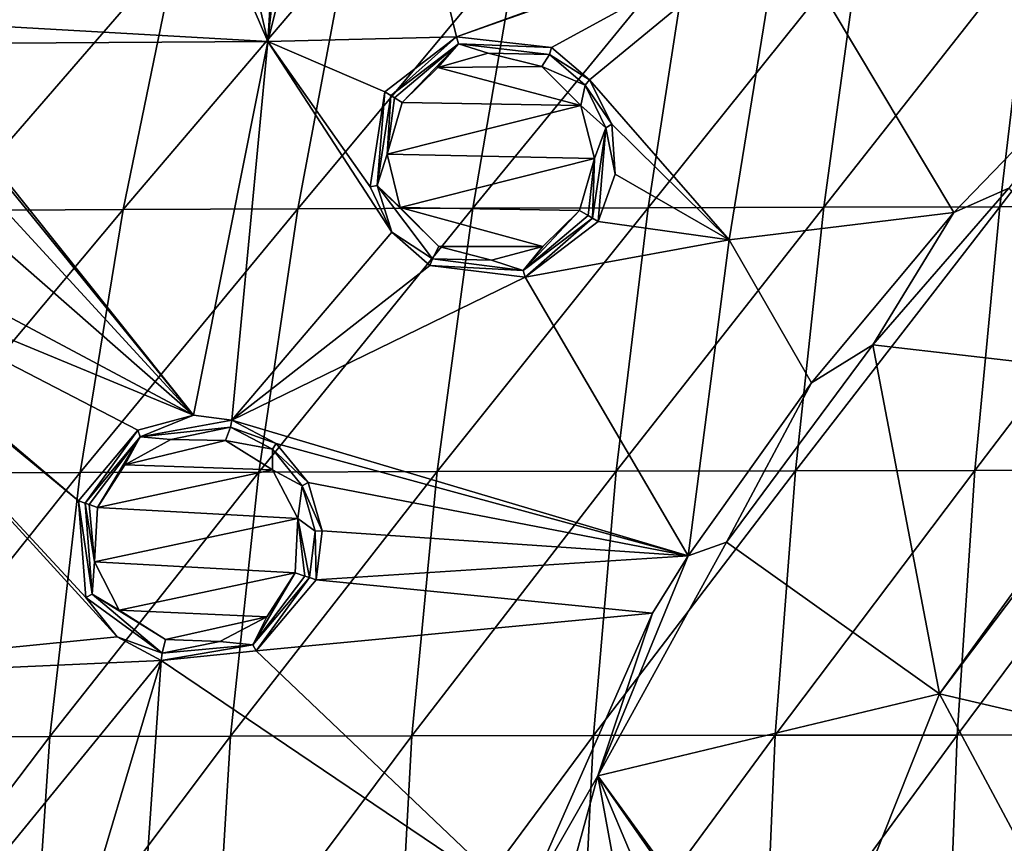
# Model space of a CAD drawing. Units: millimetres. Extents: x -67 to 67, y -67 to 185.
# Drawn here: x -31 to -17, y 5 to 17 of the extents above; entities that cross this region are included whole.
import ezdxf

# ---------------------------------------------------------------- set-up
doc = ezdxf.new("R2010")
doc.units = ezdxf.units.MM
doc.header["$LTSCALE"] = 41.718519
for name, color, linetype in [('257', 7, 'CONTINUOUS'), ('281', 7, 'CONTINUOUS'), ('282', 7, 'CONTINUOUS'), ('403', 7, 'CONTINUOUS'), ('404', 7, 'CONTINUOUS'), ('405', 7, 'CONTINUOUS'), ('406', 7, 'CONTINUOUS'), ('597', 7, 'CONTINUOUS'), ('651', 7, 'CONTINUOUS'), ('698', 7, 'CONTINUOUS'), ('77', 7, 'CONTINUOUS'), ('78', 7, 'CONTINUOUS'), ('79', 7, 'CONTINUOUS'), ('80', 7, 'CONTINUOUS')]:
    doc.layers.add(name, color=color, linetype=linetype)

msp = doc.modelspace()

# ---------------------------------------------------------------- linework, layer by layer
at = {"layer": '257', "linetype": 'Continuous'}
for points in [[(-26.131, 21.756, -12.113), (-24.835, 16.47, -12.395), (-27.472, 16.407, -12.196), (-26.131, 21.756, -12.113)], [(-26.915, 21.567, -12.047), (-26.131, 21.756, -12.113), (-27.472, 16.407, -12.196), (-26.915, 21.567, -12.047)], [(-20.359, 18.087, -12.605), (-24.835, 16.47, -12.395), (-26.131, 21.756, -12.113), (-20.359, 18.087, -12.605)], [(-27.224, 20.322, -12.068), (-26.915, 21.567, -12.047), (-27.472, 16.407, -12.196), (-27.224, 20.322, -12.068)], [(-28.235, 19.68, -11.996), (-27.224, 20.322, -12.068), (-27.472, 16.407, -12.196), (-28.235, 19.68, -11.996)], [(-33.225, 16.735, -11.582), (-28.881, 19.68, -11.931), (-27.472, 16.407, -12.196), (-33.225, 16.735, -11.582)], [(-28.881, 19.68, -11.931), (-28.235, 19.68, -11.996), (-27.472, 16.407, -12.196), (-28.881, 19.68, -11.931)], [(-24.835, 16.47, -12.395), (-20.359, 18.087, -12.605), (-20.309, 18.068, -12.608), (-24.835, 16.47, -12.395)], [(-23.51, 16.325, -12.484), (-24.835, 16.47, -12.395), (-20.309, 18.068, -12.608), (-23.51, 16.325, -12.484)], [(-22.975, 15.872, -12.525), (-23.51, 16.325, -12.484), (-20.309, 18.068, -12.608), (-22.975, 15.872, -12.525)], [(-22.975, 15.872, -12.525), (-20.309, 18.068, -12.608), (-21.026, 13.635, -12.656), (-22.975, 15.872, -12.525)], [(-21.026, 13.635, -12.656), (-20.309, 18.068, -12.608), (-17.887, 14.016, -12.77), (-21.026, 13.635, -12.656)], [(-20.309, 18.068, -12.608), (-15.263, 16.727, -12.807), (-17.887, 14.016, -12.77), (-20.309, 18.068, -12.608)], [(-32.653, 16.375, -11.67), (-33.225, 16.735, -11.582), (-27.472, 16.407, -12.196), (-32.653, 16.375, -11.67)], [(-28.511, 11.185, -12.23), (-32.653, 16.375, -11.67), (-27.472, 16.407, -12.196), (-28.511, 11.185, -12.23)], [(-28.511, 11.185, -12.23), (-32.27, 15.81, -11.741), (-32.653, 16.375, -11.67), (-28.511, 11.185, -12.23)], [(-27.972, 11.117, -12.273), (-28.511, 11.185, -12.23), (-27.472, 16.407, -12.196), (-27.972, 11.117, -12.273)], [(-25.738, 13.742, -12.395), (-27.972, 11.117, -12.273), (-27.472, 16.407, -12.196), (-25.738, 13.742, -12.395)], [(-24.835, 16.47, -12.395), (-25.837, 15.703, -12.346), (-27.472, 16.407, -12.196), (-24.835, 16.47, -12.395)], [(-25.837, 15.703, -12.346), (-26.041, 14.376, -12.362), (-27.472, 16.407, -12.196), (-25.837, 15.703, -12.346)], [(-26.041, 14.376, -12.362), (-25.738, 13.742, -12.395), (-27.472, 16.407, -12.196), (-26.041, 14.376, -12.362)], [(-22.663, 15.25, -12.555), (-22.975, 15.872, -12.525), (-21.026, 13.635, -12.656), (-22.663, 15.25, -12.555)], [(-28.511, 11.185, -12.23), (-32.147, 15.142, -11.783), (-32.27, 15.81, -11.741), (-28.511, 11.185, -12.23)], [(-28.511, 11.185, -12.23), (-32.292, 14.499, -11.792), (-32.147, 15.142, -11.783), (-28.511, 11.185, -12.23)], [(-22.619, 14.553, -12.569), (-22.663, 15.25, -12.555), (-21.026, 13.635, -12.656), (-22.619, 14.553, -12.569)], [(-32.292, 14.499, -11.792), (-28.511, 11.185, -12.23), (-33.145, 13.653, -11.726), (-32.292, 14.499, -11.792)], [(-22.855, 13.89, -12.566), (-22.619, 14.553, -12.569), (-21.026, 13.635, -12.656), (-22.855, 13.89, -12.566)], [(-34.972, 13.994, -11.492), (-29.576, 8.091, -12.176), (-36.203, 7.433, -11.518), (-34.972, 13.994, -11.492)], [(-30.118, 9.99, -12.113), (-30.014, 8.639, -12.136), (-34.972, 13.994, -11.492), (-30.118, 9.99, -12.113)], [(-30.118, 9.99, -12.113), (-34.972, 13.994, -11.492), (-34.405, 13.626, -11.578), (-30.118, 9.99, -12.113)], [(-30.014, 8.639, -12.136), (-29.576, 8.091, -12.176), (-34.972, 13.994, -11.492), (-30.014, 8.639, -12.136)], [(-19.875, 11.64, -12.717), (-21.026, 13.635, -12.656), (-17.887, 14.016, -12.77), (-19.875, 11.64, -12.717)], [(-23.874, 13.115, -12.52), (-22.855, 13.89, -12.566), (-21.026, 13.635, -12.656), (-23.874, 13.115, -12.52)], [(-28.511, 11.185, -12.23), (-34.405, 13.626, -11.578), (-33.145, 13.653, -11.726), (-28.511, 11.185, -12.23)], [(-29.288, 10.976, -12.17), (-30.118, 9.99, -12.113), (-34.405, 13.626, -11.578), (-29.288, 10.976, -12.17)], [(-28.511, 11.185, -12.23), (-29.288, 10.976, -12.17), (-34.405, 13.626, -11.578), (-28.511, 11.185, -12.23)], [(-27.972, 11.117, -12.273), (-25.738, 13.742, -12.395), (-25.206, 13.276, -12.438), (-27.972, 11.117, -12.273)], [(-23.874, 13.115, -12.52), (-21.026, 13.635, -12.656), (-21.596, 9.222, -12.652), (-23.874, 13.115, -12.52)], [(-21.596, 9.222, -12.652), (-21.026, 13.635, -12.656), (-19.875, 11.64, -12.717), (-21.596, 9.222, -12.652)], [(-27.972, 11.117, -12.273), (-25.206, 13.276, -12.438), (-23.874, 13.115, -12.52), (-27.972, 11.117, -12.273)], [(-27.972, 11.117, -12.273), (-23.874, 13.115, -12.52), (-21.596, 9.222, -12.652), (-27.972, 11.117, -12.273)], [(-27.353, 10.793, -12.322), (-27.972, 11.117, -12.273), (-21.596, 9.222, -12.652), (-27.353, 10.793, -12.322)], [(-26.907, 10.247, -12.358), (-27.353, 10.793, -12.322), (-21.596, 9.222, -12.652), (-26.907, 10.247, -12.358)], [(-26.713, 9.57, -12.375), (-26.907, 10.247, -12.358), (-21.596, 9.222, -12.652), (-26.713, 9.57, -12.375)], [(-26.796, 8.888, -12.374), (-26.713, 9.57, -12.375), (-21.596, 9.222, -12.652), (-26.796, 8.888, -12.374)], [(-26.796, 8.888, -12.374), (-21.596, 9.222, -12.652), (-22.095, 8.419, -12.631), (-26.796, 8.888, -12.374)], [(-27.632, 7.894, -12.322), (-26.796, 8.888, -12.374), (-22.095, 8.419, -12.631), (-27.632, 7.894, -12.322)], [(-27.632, 7.894, -12.322), (-22.095, 8.419, -12.631), (-23.896, 4.337, -12.545), (-27.632, 7.894, -12.322)], [(-29.576, 8.091, -12.176), (-28.96, 7.761, -12.226), (-36.203, 7.433, -11.518), (-29.576, 8.091, -12.176)], [(-28.96, 7.761, -12.226), (-27.632, 7.894, -12.322), (-23.896, 4.337, -12.545), (-28.96, 7.761, -12.226)], [(-28.96, 7.761, -12.226), (-31.146, 5.082, -12.062), (-36.203, 7.433, -11.518), (-28.96, 7.761, -12.226)], [(-29.948, 4.446, -12.161), (-31.146, 5.082, -12.062), (-28.96, 7.761, -12.226), (-29.948, 4.446, -12.161)], [(-29.948, 4.446, -12.161), (-28.96, 7.761, -12.226), (-29.317, 2.677, -12.208), (-29.948, 4.446, -12.161)], [(-29.317, 2.677, -12.208), (-28.96, 7.761, -12.226), (-23.896, 4.337, -12.545), (-29.317, 2.677, -12.208)]]:
    msp.add_3dface(points, dxfattribs=at)
at = {"layer": '281', "linetype": 'Continuous'}
for points in [[(-28.825, 10.846, -13.514), (-28.061, 10.831, -13.573), (-29.468, 10.495, -13.466), (-28.825, 10.846, -13.514)], [(-28.061, 10.831, -13.573), (-27.406, 10.425, -13.625), (-29.468, 10.495, -13.466), (-28.061, 10.831, -13.573)], [(-29.468, 10.495, -13.466), (-27.406, 10.425, -13.625), (-29.85, 9.898, -13.442), (-29.468, 10.495, -13.466)], [(-27.406, 10.425, -13.625), (-27.051, 9.745, -13.655), (-29.85, 9.898, -13.442), (-27.406, 10.425, -13.625)], [(-29.85, 9.898, -13.442), (-27.051, 9.745, -13.655), (-29.893, 9.139, -13.446), (-29.85, 9.898, -13.442)], [(-27.051, 9.745, -13.655), (-27.09, 8.982, -13.656), (-29.893, 9.139, -13.446), (-27.051, 9.745, -13.655)], [(-29.893, 9.139, -13.446), (-27.09, 8.982, -13.656), (-29.546, 8.462, -13.48), (-29.893, 9.139, -13.446)], [(-29.546, 8.462, -13.48), (-27.09, 8.982, -13.656), (-27.486, 8.369, -13.633), (-29.546, 8.462, -13.48)], [(-28.902, 8.051, -13.533), (-29.546, 8.462, -13.48), (-27.486, 8.369, -13.633), (-28.902, 8.051, -13.533)], [(-28.141, 8.024, -13.589), (-28.902, 8.051, -13.533), (-27.486, 8.369, -13.633), (-28.141, 8.024, -13.589)]]:
    msp.add_3dface(points, dxfattribs=at)
at = {"layer": '282', "linetype": 'Continuous'}
for points in [[(-24.391, 16.245, -13.734), (-23.644, 16.058, -13.785), (-25.097, 16.045, -13.693), (-24.391, 16.245, -13.734)], [(-23.099, 15.515, -13.828), (-25.595, 15.553, -13.671), (-25.097, 16.045, -13.693), (-23.099, 15.515, -13.828)], [(-23.644, 16.058, -13.785), (-23.099, 15.515, -13.828), (-25.097, 16.045, -13.693), (-23.644, 16.058, -13.785)], [(-25.806, 14.831, -13.673), (-25.595, 15.553, -13.671), (-23.099, 15.515, -13.828), (-25.806, 14.831, -13.673)], [(-22.909, 14.772, -13.852), (-25.806, 14.831, -13.673), (-23.099, 15.515, -13.828), (-22.909, 14.772, -13.852)], [(-25.621, 14.09, -13.7), (-25.806, 14.831, -13.673), (-22.909, 14.772, -13.852), (-25.621, 14.09, -13.7)], [(-23.118, 14.047, -13.852), (-25.621, 14.09, -13.7), (-22.909, 14.772, -13.852), (-23.118, 14.047, -13.852)], [(-25.084, 13.545, -13.744), (-25.621, 14.09, -13.7), (-23.629, 13.545, -13.831), (-25.084, 13.545, -13.744)], [(-23.629, 13.545, -13.831), (-25.621, 14.09, -13.7), (-23.118, 14.047, -13.852), (-23.629, 13.545, -13.831)], [(-24.344, 13.35, -13.792), (-25.084, 13.545, -13.744), (-23.629, 13.545, -13.831), (-24.344, 13.35, -13.792)]]:
    msp.add_3dface(points, dxfattribs=at)
at = {"layer": '403', "linetype": 'Continuous'}
for points in [[(-25.943, 14.397, -13.502), (-25.752, 15.651, -13.489), (-25.806, 14.831, -13.673), (-25.943, 14.397, -13.502)], [(-25.806, 14.831, -13.673), (-25.752, 15.651, -13.489), (-25.702, 15.619, -13.614), (-25.806, 14.831, -13.673)], [(-25.595, 15.553, -13.671), (-25.806, 14.831, -13.673), (-25.702, 15.619, -13.614), (-25.595, 15.553, -13.671)], [(-25.943, 14.397, -13.502), (-25.806, 14.831, -13.673), (-25.621, 14.09, -13.7), (-25.943, 14.397, -13.502)], [(-25.172, 13.37, -13.562), (-25.943, 14.397, -13.502), (-25.084, 13.545, -13.744), (-25.172, 13.37, -13.562)], [(-25.943, 14.397, -13.502), (-25.621, 14.09, -13.7), (-25.084, 13.545, -13.744), (-25.943, 14.397, -13.502)], [(-23.905, 13.207, -13.631), (-23.629, 13.545, -13.831), (-23.118, 14.047, -13.852), (-23.905, 13.207, -13.631)], [(-23.905, 13.207, -13.631), (-23.118, 14.047, -13.852), (-22.996, 13.974, -13.803), (-23.905, 13.207, -13.631)], [(-22.937, 13.94, -13.669), (-23.905, 13.207, -13.631), (-22.996, 13.974, -13.803), (-22.937, 13.94, -13.669)], [(-25.172, 13.37, -13.562), (-25.084, 13.545, -13.744), (-24.344, 13.35, -13.792), (-25.172, 13.37, -13.562)], [(-23.905, 13.207, -13.631), (-24.344, 13.35, -13.792), (-23.629, 13.545, -13.831), (-23.905, 13.207, -13.631)], [(-23.905, 13.207, -13.631), (-25.172, 13.37, -13.562), (-24.344, 13.35, -13.792), (-23.905, 13.207, -13.631)]]:
    msp.add_3dface(points, dxfattribs=at)
at = {"layer": '404', "linetype": 'Continuous'}
for points in [[(-25.752, 15.651, -13.489), (-24.806, 16.375, -13.529), (-25.702, 15.619, -13.614), (-25.752, 15.651, -13.489)], [(-24.806, 16.375, -13.529), (-25.595, 15.553, -13.671), (-25.702, 15.619, -13.614), (-24.806, 16.375, -13.529)], [(-25.595, 15.553, -13.671), (-24.806, 16.375, -13.529), (-25.097, 16.045, -13.693), (-25.595, 15.553, -13.671)], [(-24.806, 16.375, -13.529), (-24.391, 16.245, -13.734), (-25.097, 16.045, -13.693), (-24.806, 16.375, -13.529)], [(-24.806, 16.375, -13.529), (-23.535, 16.227, -13.603), (-24.391, 16.245, -13.734), (-24.806, 16.375, -13.529)], [(-23.535, 16.227, -13.603), (-23.644, 16.058, -13.785), (-24.391, 16.245, -13.734), (-23.535, 16.227, -13.603)], [(-23.535, 16.227, -13.603), (-23.038, 15.795, -13.636), (-23.644, 16.058, -13.785), (-23.535, 16.227, -13.603)], [(-23.038, 15.795, -13.636), (-23.099, 15.515, -13.828), (-23.644, 16.058, -13.785), (-23.038, 15.795, -13.636)], [(-23.038, 15.795, -13.636), (-22.75, 15.202, -13.661), (-23.099, 15.515, -13.828), (-23.038, 15.795, -13.636)], [(-22.75, 15.202, -13.661), (-22.909, 14.772, -13.852), (-23.099, 15.515, -13.828), (-22.75, 15.202, -13.661)], [(-22.75, 15.202, -13.661), (-22.937, 13.94, -13.669), (-22.909, 14.772, -13.852), (-22.75, 15.202, -13.661)], [(-23.118, 14.047, -13.852), (-22.909, 14.772, -13.852), (-22.996, 13.974, -13.803), (-23.118, 14.047, -13.852)], [(-22.909, 14.772, -13.852), (-22.937, 13.94, -13.669), (-22.996, 13.974, -13.803), (-22.909, 14.772, -13.852)]]:
    msp.add_3dface(points, dxfattribs=at)
at = {"layer": '405', "linetype": 'Continuous'}
for points in [[(-29.253, 10.882, -13.306), (-27.991, 11.02, -13.391), (-28.825, 10.846, -13.514), (-29.253, 10.882, -13.306)], [(-27.991, 11.02, -13.391), (-28.061, 10.831, -13.573), (-28.825, 10.846, -13.514), (-27.991, 11.02, -13.391)], [(-27.991, 11.02, -13.391), (-27.408, 10.712, -13.431), (-28.061, 10.831, -13.573), (-27.991, 11.02, -13.391)], [(-30.022, 9.958, -13.26), (-29.253, 10.882, -13.306), (-29.968, 9.938, -13.384), (-30.022, 9.958, -13.26)], [(-29.253, 10.882, -13.306), (-29.85, 9.898, -13.442), (-29.968, 9.938, -13.384), (-29.253, 10.882, -13.306)], [(-29.253, 10.882, -13.306), (-29.468, 10.495, -13.466), (-29.85, 9.898, -13.442), (-29.253, 10.882, -13.306)], [(-29.253, 10.882, -13.306), (-28.825, 10.846, -13.514), (-29.468, 10.495, -13.466), (-29.253, 10.882, -13.306)], [(-27.408, 10.712, -13.431), (-27.406, 10.425, -13.625), (-28.061, 10.831, -13.573), (-27.408, 10.712, -13.431)], [(-27.408, 10.712, -13.431), (-26.992, 10.201, -13.461), (-27.406, 10.425, -13.625), (-27.408, 10.712, -13.431)], [(-26.992, 10.201, -13.461), (-27.051, 9.745, -13.655), (-27.406, 10.425, -13.625), (-26.992, 10.201, -13.461)], [(-26.992, 10.201, -13.461), (-26.809, 9.567, -13.476), (-27.051, 9.745, -13.655), (-26.992, 10.201, -13.461)], [(-27.09, 8.982, -13.656), (-27.051, 9.745, -13.655), (-26.954, 8.938, -13.609), (-27.09, 8.982, -13.656)], [(-26.809, 9.567, -13.476), (-26.888, 8.918, -13.474), (-27.051, 9.745, -13.655), (-26.809, 9.567, -13.476)], [(-27.051, 9.745, -13.655), (-26.888, 8.918, -13.474), (-26.954, 8.938, -13.609), (-27.051, 9.745, -13.655)]]:
    msp.add_3dface(points, dxfattribs=at)
at = {"layer": '406', "linetype": 'Continuous'}
for points in [[(-29.926, 8.686, -13.278), (-30.022, 9.958, -13.26), (-29.893, 9.139, -13.446), (-29.926, 8.686, -13.278)], [(-29.893, 9.139, -13.446), (-30.022, 9.958, -13.26), (-29.968, 9.938, -13.384), (-29.893, 9.139, -13.446)], [(-29.85, 9.898, -13.442), (-29.893, 9.139, -13.446), (-29.968, 9.938, -13.384), (-29.85, 9.898, -13.442)], [(-29.926, 8.686, -13.278), (-29.893, 9.139, -13.446), (-29.546, 8.462, -13.48), (-29.926, 8.686, -13.278)], [(-27.09, 8.982, -13.656), (-27.682, 7.977, -13.431), (-27.486, 8.369, -13.633), (-27.09, 8.982, -13.656)], [(-27.682, 7.977, -13.431), (-27.09, 8.982, -13.656), (-26.954, 8.938, -13.609), (-27.682, 7.977, -13.431)], [(-26.888, 8.918, -13.474), (-27.682, 7.977, -13.431), (-26.954, 8.938, -13.609), (-26.888, 8.918, -13.474)], [(-28.947, 7.86, -13.351), (-29.926, 8.686, -13.278), (-28.902, 8.051, -13.533), (-28.947, 7.86, -13.351)], [(-29.926, 8.686, -13.278), (-29.546, 8.462, -13.48), (-28.902, 8.051, -13.533), (-29.926, 8.686, -13.278)], [(-27.682, 7.977, -13.431), (-28.141, 8.024, -13.589), (-27.486, 8.369, -13.633), (-27.682, 7.977, -13.431)], [(-28.947, 7.86, -13.351), (-28.902, 8.051, -13.533), (-28.141, 8.024, -13.589), (-28.947, 7.86, -13.351)], [(-27.682, 7.977, -13.431), (-28.947, 7.86, -13.351), (-28.141, 8.024, -13.589), (-27.682, 7.977, -13.431)]]:
    msp.add_3dface(points, dxfattribs=at)
at = {"layer": '597', "color": 7, "linetype": 'Continuous'}
for points in [[(-17.118, 14.358, -12.732), (-14.895, 11.694, -12.159), (-19.02, 12.171, -12.687), (-17.118, 14.358, -12.732)], [(-19.02, 12.171, -12.687), (-18.088, 7.296, -12.046), (-21.061, 9.411, -12.615), (-19.02, 12.171, -12.687)], [(-14.895, 11.694, -12.159), (-18.088, 7.296, -12.046), (-19.02, 12.171, -12.687), (-14.895, 11.694, -12.159)], [(-14.819, 11.62, -12.159), (-18.088, 7.296, -12.046), (-14.895, 11.694, -12.159), (-14.819, 11.62, -12.159)], [(-14.819, 11.62, -12.159), (-14.4, 6.434, -12.809), (-18.088, 7.296, -12.046), (-14.819, 11.62, -12.159)], [(-21.061, 9.411, -12.615), (-18.088, 7.296, -12.046), (-22.862, 6.146, -12.534), (-21.061, 9.411, -12.615)], [(-18.088, 7.296, -12.046), (-20.07, 2.312, -11.927), (-22.862, 6.146, -12.534), (-18.088, 7.296, -12.046)], [(-18.088, 7.296, -12.046), (-15.916, 3.238, -12.768), (-20.07, 2.312, -11.927), (-18.088, 7.296, -12.046)], [(-14.4, 6.434, -12.809), (-15.916, 3.238, -12.768), (-18.088, 7.296, -12.046), (-14.4, 6.434, -12.809)], [(-22.862, 6.146, -12.534), (-22.047, 1.722, -12.004), (-24.169, 1.391, -12.459), (-22.862, 6.146, -12.534)], [(-20.07, 2.312, -11.927), (-20.197, 2.325, -11.923), (-22.862, 6.146, -12.534), (-20.07, 2.312, -11.927)], [(-21.196, 2.209, -11.94), (-22.047, 1.722, -12.004), (-22.862, 6.146, -12.534), (-21.196, 2.209, -11.94)], [(-20.197, 2.325, -11.923), (-21.196, 2.209, -11.94), (-22.862, 6.146, -12.534), (-20.197, 2.325, -11.923)]]:
    msp.add_3dface(points, dxfattribs=at)
at = {"layer": '651', "color": 7, "linetype": 'Continuous'}
for points in [[(-17.887, 14.016, -12.77), (-15.263, 16.727, -12.807), (-17.118, 14.358, -12.732), (-17.887, 14.016, -12.77)], [(-17.887, 14.016, -12.77), (-17.118, 14.358, -12.732), (-19.02, 12.171, -12.687), (-17.887, 14.016, -12.77)], [(-19.875, 11.64, -12.717), (-17.887, 14.016, -12.77), (-19.02, 12.171, -12.687), (-19.875, 11.64, -12.717)], [(-19.875, 11.64, -12.717), (-19.02, 12.171, -12.687), (-21.061, 9.411, -12.615), (-19.875, 11.64, -12.717)], [(-21.596, 9.222, -12.652), (-19.875, 11.64, -12.717), (-21.061, 9.411, -12.615), (-21.596, 9.222, -12.652)], [(-21.596, 9.222, -12.652), (-21.061, 9.411, -12.615), (-22.862, 6.146, -12.534), (-21.596, 9.222, -12.652)], [(-22.095, 8.419, -12.631), (-21.596, 9.222, -12.652), (-22.862, 6.146, -12.534), (-22.095, 8.419, -12.631)], [(-23.896, 4.337, -12.545), (-22.095, 8.419, -12.631), (-22.862, 6.146, -12.534), (-23.896, 4.337, -12.545)], [(-23.896, 4.337, -12.545), (-22.862, 6.146, -12.534), (-24.169, 1.391, -12.459), (-23.896, 4.337, -12.545)]]:
    msp.add_3dface(points, dxfattribs=at)
at = {"layer": '698', "linetype": 'Continuous'}
for points in [[(-24.606, 14.077, 15.564), (-23.978, 17.751, 15.498), (-27.052, 14.068, 15.25), (-24.606, 14.077, 15.564)], [(-27.052, 14.068, 15.25), (-23.978, 17.751, 15.498), (-26.362, 17.74, 15.182), (-27.052, 14.068, 15.25)], [(-22.155, 14.085, 15.844), (-21.591, 17.761, 15.781), (-24.606, 14.077, 15.564), (-22.155, 14.085, 15.844)], [(-24.606, 14.077, 15.564), (-21.591, 17.761, 15.781), (-23.978, 17.751, 15.498), (-24.606, 14.077, 15.564)], [(-19.701, 14.092, 16.09), (-19.2, 17.77, 16.031), (-22.155, 14.085, 15.844), (-19.701, 14.092, 16.09)], [(-22.155, 14.085, 15.844), (-19.2, 17.77, 16.031), (-21.591, 17.761, 15.781), (-22.155, 14.085, 15.844)], [(-17.244, 14.098, 16.304), (-16.806, 17.778, 16.25), (-19.701, 14.092, 16.09), (-17.244, 14.098, 16.304)], [(-19.701, 14.092, 16.09), (-16.806, 17.778, 16.25), (-19.2, 17.77, 16.031), (-19.701, 14.092, 16.09)], [(-14.785, 14.103, 16.488), (-14.41, 17.784, 16.438), (-17.244, 14.098, 16.304), (-14.785, 14.103, 16.488)], [(-17.244, 14.098, 16.304), (-14.41, 17.784, 16.438), (-16.806, 17.778, 16.25), (-17.244, 14.098, 16.304)], [(-29.493, 14.058, 14.899), (-28.74, 17.727, 14.829), (-31.929, 14.047, 14.51), (-29.493, 14.058, 14.899)], [(-31.929, 14.047, 14.51), (-28.74, 17.727, 14.829), (-31.113, 17.713, 14.439), (-31.929, 14.047, 14.51)], [(-27.052, 14.068, 15.25), (-26.362, 17.74, 15.182), (-29.493, 14.058, 14.899), (-27.052, 14.068, 15.25)], [(-29.493, 14.058, 14.899), (-26.362, 17.74, 15.182), (-28.74, 17.727, 14.829), (-29.493, 14.058, 14.899)], [(-30.091, 10.385, 14.928), (-29.493, 14.058, 14.899), (-32.577, 10.377, 14.541), (-30.091, 10.385, 14.928)], [(-32.577, 10.377, 14.541), (-29.493, 14.058, 14.899), (-31.929, 14.047, 14.51), (-32.577, 10.377, 14.541)], [(-27.599, 10.392, 15.275), (-27.052, 14.068, 15.25), (-30.091, 10.385, 14.928), (-27.599, 10.392, 15.275)], [(-30.091, 10.385, 14.928), (-27.052, 14.068, 15.25), (-29.493, 14.058, 14.899), (-30.091, 10.385, 14.928)], [(-25.103, 10.399, 15.586), (-24.606, 14.077, 15.564), (-27.599, 10.392, 15.275), (-25.103, 10.399, 15.586)], [(-27.599, 10.392, 15.275), (-24.606, 14.077, 15.564), (-27.052, 14.068, 15.25), (-27.599, 10.392, 15.275)], [(-22.603, 10.405, 15.861), (-22.155, 14.085, 15.844), (-25.103, 10.399, 15.586), (-22.603, 10.405, 15.861)], [(-25.103, 10.399, 15.586), (-22.155, 14.085, 15.844), (-24.606, 14.077, 15.564), (-25.103, 10.399, 15.586)], [(-20.098, 10.41, 16.103), (-19.701, 14.092, 16.09), (-22.603, 10.405, 15.861), (-20.098, 10.41, 16.103)], [(-22.603, 10.405, 15.861), (-19.701, 14.092, 16.09), (-22.155, 14.085, 15.844), (-22.603, 10.405, 15.861)], [(-17.591, 10.414, 16.313), (-17.244, 14.098, 16.304), (-20.098, 10.41, 16.103), (-17.591, 10.414, 16.313)], [(-20.098, 10.41, 16.103), (-17.244, 14.098, 16.304), (-19.701, 14.092, 16.09), (-20.098, 10.41, 16.103)], [(-15.082, 10.418, 16.492), (-14.785, 14.103, 16.488), (-17.591, 10.414, 16.313), (-15.082, 10.418, 16.492)], [(-17.591, 10.414, 16.313), (-14.785, 14.103, 16.488), (-17.244, 14.098, 16.304), (-17.591, 10.414, 16.313)], [(-30.519, 6.699, 14.915), (-30.091, 10.385, 14.928), (-33.041, 6.694, 14.534), (-30.519, 6.699, 14.915)], [(-33.041, 6.694, 14.534), (-30.091, 10.385, 14.928), (-32.577, 10.377, 14.541), (-33.041, 6.694, 14.534)], [(-27.991, 6.704, 15.257), (-27.599, 10.392, 15.275), (-30.519, 6.699, 14.915), (-27.991, 6.704, 15.257)], [(-30.519, 6.699, 14.915), (-27.599, 10.392, 15.275), (-30.091, 10.385, 14.928), (-30.519, 6.699, 14.915)], [(-25.458, 6.708, 15.562), (-25.103, 10.399, 15.586), (-27.991, 6.704, 15.257), (-25.458, 6.708, 15.562)], [(-27.991, 6.704, 15.257), (-25.103, 10.399, 15.586), (-27.599, 10.392, 15.275), (-27.991, 6.704, 15.257)], [(-22.922, 6.711, 15.832), (-22.603, 10.405, 15.861), (-25.458, 6.708, 15.562), (-22.922, 6.711, 15.832)], [(-25.458, 6.708, 15.562), (-22.603, 10.405, 15.861), (-25.103, 10.399, 15.586), (-25.458, 6.708, 15.562)], [(-20.382, 6.714, 16.069), (-20.098, 10.41, 16.103), (-22.922, 6.711, 15.832), (-20.382, 6.714, 16.069)], [(-22.922, 6.711, 15.832), (-20.098, 10.41, 16.103), (-22.603, 10.405, 15.861), (-22.922, 6.711, 15.832)], [(-17.839, 6.717, 16.274), (-17.591, 10.414, 16.313), (-20.382, 6.714, 16.069), (-17.839, 6.717, 16.274)], [(-20.382, 6.714, 16.069), (-17.591, 10.414, 16.313), (-20.098, 10.41, 16.103), (-20.382, 6.714, 16.069)], [(-15.294, 6.719, 16.449), (-15.082, 10.418, 16.492), (-17.839, 6.717, 16.274), (-15.294, 6.719, 16.449)], [(-17.839, 6.717, 16.274), (-15.082, 10.418, 16.492), (-17.591, 10.414, 16.313), (-17.839, 6.717, 16.274)], [(-30.763, 3.013, 14.86), (-30.519, 6.699, 14.915), (-33.308, 3.012, 14.487), (-30.763, 3.013, 14.86)], [(-33.308, 3.012, 14.487), (-30.519, 6.699, 14.915), (-33.041, 6.694, 14.534), (-33.308, 3.012, 14.487)], [(-28.214, 3.015, 15.194), (-27.991, 6.704, 15.257), (-30.763, 3.013, 14.86), (-28.214, 3.015, 15.194)], [(-30.763, 3.013, 14.86), (-27.991, 6.704, 15.257), (-30.519, 6.699, 14.915), (-30.763, 3.013, 14.86)], [(-25.66, 3.016, 15.493), (-25.458, 6.708, 15.562), (-28.214, 3.015, 15.194), (-25.66, 3.016, 15.493)], [(-28.214, 3.015, 15.194), (-25.458, 6.708, 15.562), (-27.991, 6.704, 15.257), (-28.214, 3.015, 15.194)], [(-23.103, 3.017, 15.757), (-22.922, 6.711, 15.832), (-25.66, 3.016, 15.493), (-23.103, 3.017, 15.757)], [(-25.66, 3.016, 15.493), (-22.922, 6.711, 15.832), (-25.458, 6.708, 15.562), (-25.66, 3.016, 15.493)], [(-20.542, 3.018, 15.988), (-20.382, 6.714, 16.069), (-23.103, 3.017, 15.757), (-20.542, 3.018, 15.988)], [(-23.103, 3.017, 15.757), (-20.382, 6.714, 16.069), (-22.922, 6.711, 15.832), (-23.103, 3.017, 15.757)], [(-17.979, 3.019, 16.188), (-17.839, 6.717, 16.274), (-20.542, 3.018, 15.988), (-17.979, 3.019, 16.188)], [(-20.542, 3.018, 15.988), (-17.839, 6.717, 16.274), (-20.382, 6.714, 16.069), (-20.542, 3.018, 15.988)], [(-15.414, 3.02, 16.359), (-15.294, 6.719, 16.449), (-17.979, 3.019, 16.188), (-15.414, 3.02, 16.359)], [(-17.979, 3.019, 16.188), (-15.294, 6.719, 16.449), (-17.839, 6.717, 16.274), (-17.979, 3.019, 16.188)]]:
    msp.add_3dface(points, dxfattribs=at)
at = {"layer": '77', "linetype": 'Continuous'}
for points in [[(-28.511, 11.185, -12.23), (-29.253, 10.882, -13.306), (-29.288, 10.976, -12.17), (-28.511, 11.185, -12.23)], [(-27.972, 11.117, -12.273), (-29.253, 10.882, -13.306), (-28.511, 11.185, -12.23), (-27.972, 11.117, -12.273)], [(-27.991, 11.02, -13.391), (-29.253, 10.882, -13.306), (-27.972, 11.117, -12.273), (-27.991, 11.02, -13.391)], [(-27.353, 10.793, -12.322), (-27.991, 11.02, -13.391), (-27.972, 11.117, -12.273), (-27.353, 10.793, -12.322)], [(-27.408, 10.712, -13.431), (-27.991, 11.02, -13.391), (-27.353, 10.793, -12.322), (-27.408, 10.712, -13.431)], [(-30.022, 9.958, -13.26), (-30.118, 9.99, -12.113), (-29.288, 10.976, -12.17), (-30.022, 9.958, -13.26)], [(-29.253, 10.882, -13.306), (-30.022, 9.958, -13.26), (-29.288, 10.976, -12.17), (-29.253, 10.882, -13.306)], [(-26.907, 10.247, -12.358), (-27.408, 10.712, -13.431), (-27.353, 10.793, -12.322), (-26.907, 10.247, -12.358)], [(-26.992, 10.201, -13.461), (-27.408, 10.712, -13.431), (-26.907, 10.247, -12.358), (-26.992, 10.201, -13.461)], [(-26.713, 9.57, -12.375), (-26.992, 10.201, -13.461), (-26.907, 10.247, -12.358), (-26.713, 9.57, -12.375)], [(-26.809, 9.567, -13.476), (-26.992, 10.201, -13.461), (-26.713, 9.57, -12.375), (-26.809, 9.567, -13.476)], [(-26.888, 8.918, -13.474), (-26.809, 9.567, -13.476), (-26.796, 8.888, -12.374), (-26.888, 8.918, -13.474)], [(-26.796, 8.888, -12.374), (-26.809, 9.567, -13.476), (-26.713, 9.57, -12.375), (-26.796, 8.888, -12.374)]]:
    msp.add_3dface(points, dxfattribs=at)
at = {"layer": '78', "linetype": 'Continuous'}
for points in [[(-30.118, 9.99, -12.113), (-30.022, 9.958, -13.26), (-29.926, 8.686, -13.278), (-30.118, 9.99, -12.113)], [(-30.118, 9.99, -12.113), (-29.926, 8.686, -13.278), (-30.014, 8.639, -12.136), (-30.118, 9.99, -12.113)], [(-27.682, 7.977, -13.431), (-26.888, 8.918, -13.474), (-27.632, 7.894, -12.322), (-27.682, 7.977, -13.431)], [(-26.888, 8.918, -13.474), (-26.796, 8.888, -12.374), (-27.632, 7.894, -12.322), (-26.888, 8.918, -13.474)], [(-29.926, 8.686, -13.278), (-28.947, 7.86, -13.351), (-30.014, 8.639, -12.136), (-29.926, 8.686, -13.278)], [(-30.014, 8.639, -12.136), (-28.947, 7.86, -13.351), (-29.576, 8.091, -12.176), (-30.014, 8.639, -12.136)], [(-29.576, 8.091, -12.176), (-28.947, 7.86, -13.351), (-28.96, 7.761, -12.226), (-29.576, 8.091, -12.176)], [(-28.947, 7.86, -13.351), (-27.682, 7.977, -13.431), (-28.96, 7.761, -12.226), (-28.947, 7.86, -13.351)], [(-28.96, 7.761, -12.226), (-27.682, 7.977, -13.431), (-27.632, 7.894, -12.322), (-28.96, 7.761, -12.226)]]:
    msp.add_3dface(points, dxfattribs=at)
at = {"layer": '79', "linetype": 'Continuous'}
for points in [[(-25.752, 15.651, -13.489), (-25.837, 15.703, -12.346), (-24.835, 16.47, -12.395), (-25.752, 15.651, -13.489)], [(-24.806, 16.375, -13.529), (-25.752, 15.651, -13.489), (-24.835, 16.47, -12.395), (-24.806, 16.375, -13.529)], [(-23.51, 16.325, -12.484), (-24.806, 16.375, -13.529), (-24.835, 16.47, -12.395), (-23.51, 16.325, -12.484)], [(-23.535, 16.227, -13.603), (-24.806, 16.375, -13.529), (-23.51, 16.325, -12.484), (-23.535, 16.227, -13.603)], [(-22.975, 15.872, -12.525), (-23.535, 16.227, -13.603), (-23.51, 16.325, -12.484), (-22.975, 15.872, -12.525)], [(-23.038, 15.795, -13.636), (-23.535, 16.227, -13.603), (-22.975, 15.872, -12.525), (-23.038, 15.795, -13.636)], [(-22.663, 15.25, -12.555), (-23.038, 15.795, -13.636), (-22.975, 15.872, -12.525), (-22.663, 15.25, -12.555)], [(-22.75, 15.202, -13.661), (-23.038, 15.795, -13.636), (-22.663, 15.25, -12.555), (-22.75, 15.202, -13.661)], [(-22.937, 13.94, -13.669), (-22.75, 15.202, -13.661), (-22.855, 13.89, -12.566), (-22.937, 13.94, -13.669)], [(-22.855, 13.89, -12.566), (-22.75, 15.202, -13.661), (-22.619, 14.553, -12.569), (-22.855, 13.89, -12.566)], [(-22.619, 14.553, -12.569), (-22.75, 15.202, -13.661), (-22.663, 15.25, -12.555), (-22.619, 14.553, -12.569)]]:
    msp.add_3dface(points, dxfattribs=at)
at = {"layer": '80', "linetype": 'Continuous'}
for points in [[(-25.837, 15.703, -12.346), (-25.943, 14.397, -13.502), (-26.041, 14.376, -12.362), (-25.837, 15.703, -12.346)], [(-25.837, 15.703, -12.346), (-25.752, 15.651, -13.489), (-25.943, 14.397, -13.502), (-25.837, 15.703, -12.346)], [(-26.041, 14.376, -12.362), (-25.943, 14.397, -13.502), (-25.738, 13.742, -12.395), (-26.041, 14.376, -12.362)], [(-25.943, 14.397, -13.502), (-25.172, 13.37, -13.562), (-25.738, 13.742, -12.395), (-25.943, 14.397, -13.502)], [(-23.905, 13.207, -13.631), (-22.937, 13.94, -13.669), (-23.874, 13.115, -12.52), (-23.905, 13.207, -13.631)], [(-22.937, 13.94, -13.669), (-22.855, 13.89, -12.566), (-23.874, 13.115, -12.52), (-22.937, 13.94, -13.669)], [(-25.738, 13.742, -12.395), (-25.172, 13.37, -13.562), (-25.206, 13.276, -12.438), (-25.738, 13.742, -12.395)], [(-25.172, 13.37, -13.562), (-23.905, 13.207, -13.631), (-25.206, 13.276, -12.438), (-25.172, 13.37, -13.562)], [(-25.206, 13.276, -12.438), (-23.905, 13.207, -13.631), (-23.874, 13.115, -12.52), (-25.206, 13.276, -12.438)]]:
    msp.add_3dface(points, dxfattribs=at)

doc.saveas('drawing.dxf')
